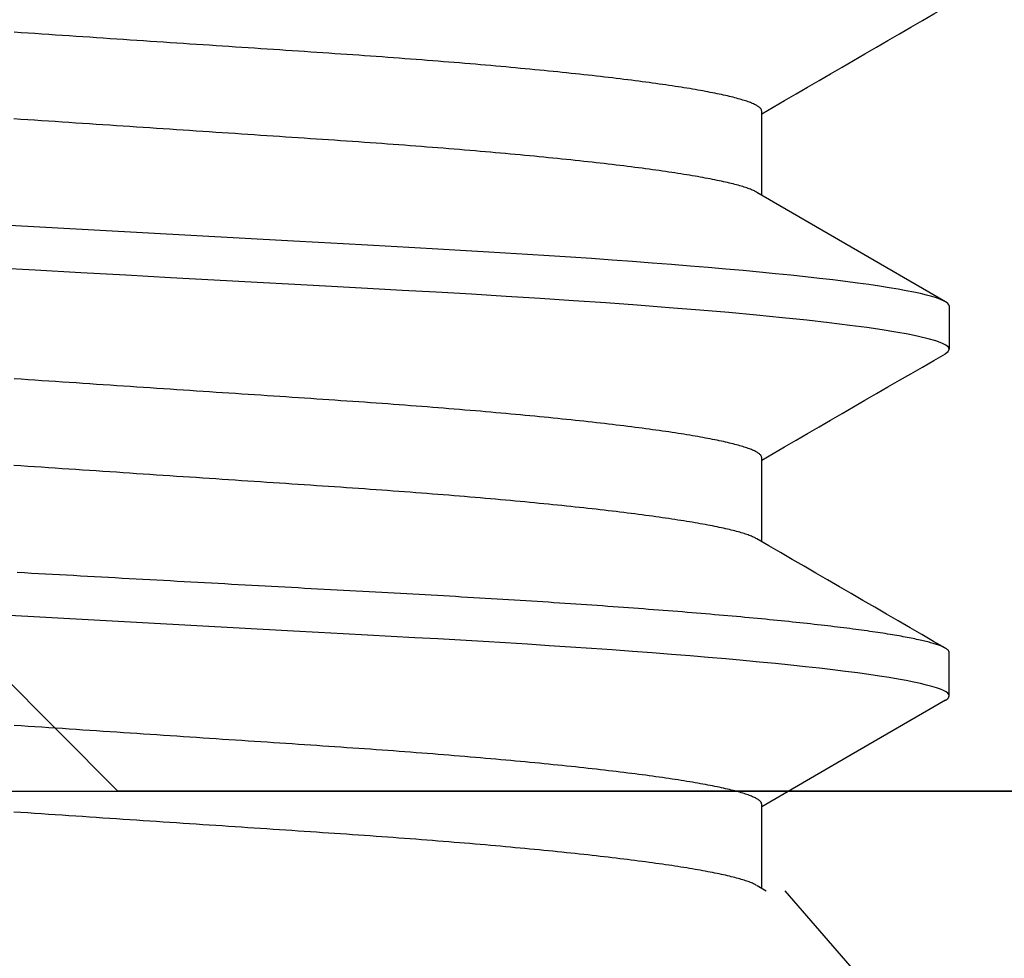
# Model space of a CAD drawing. Units: inches. Extents: x 0 to 154, y 0 to 43.
# Drawn here: x 58 to 58, y 22 to 22 of the extents above; entities that cross this region are included whole.
import ezdxf

# ---------------------------------------------------------------- set-up
doc = ezdxf.new("R2010")
doc.units = ezdxf.units.IN
doc.header["$LTSCALE"] = 0.5
doc.header["$MEASUREMENT"] = 0
doc.linetypes.add('HIDDEN2', pattern=[0.1875, 0.125, -0.0625])
doc.layers.add('Arcadia-Hidden', color=1, linetype='HIDDEN2')
doc.layers.add('Arcadia-Profile', color=6, linetype='Continuous')

# ---------------------------------------------------------------- blocks, each defined once
blk = doc.blocks.new('*U42')
at = {"lineweight": -3}
blk.add_line((0, 1.25), (0, 0), dxfattribs=at)
blk = doc.blocks.new('*U45')
for points in [[(0.116, -0.091948), (0.116, 0.080163), (0, 0.181), (0, -0.181), (0.116, -0.080163)], [(0.133182, 0.094651), (0.128258, 0.086156), (0.123575, 0.078085)], [(0.133182, 0.094646), (0.1332, 0.094683), (0.133217, 0.094716), (0.133235, 0.094747), (0.133252, 0.094775), (0.13327, 0.0948), (0.133287, 0.094823), (0.133305, 0.094844), (0.133322, 0.094862), (0.133339, 0.094879), (0.133357, 0.094894), (0.133374, 0.094907), (0.133391, 0.09492), (0.133408, 0.094931), (0.133425, 0.094941), (0.133442, 0.09495), (0.133459, 0.094958), (0.133476, 0.094965), (0.133493, 0.094972), (0.13351, 0.094978), (0.133527, 0.094984), (0.133544, 0.09499), (0.133561, 0.094995), (0.133578, 0.095), (0.137484, 0.095), (0.137515, 0.094993), (0.137546, 0.094984), (0.137576, 0.094974), (0.137607, 0.094961), (0.137638, 0.094944), (0.137669, 0.094923), (0.1377, 0.094896), (0.137731, 0.094864), (0.137763, 0.094827), (0.137794, 0.094786), (0.137826, 0.09474), (0.137857, 0.094689), (0.137889, 0.094635), (0.137921, 0.094577), (0.137953, 0.094515), (0.137985, 0.094448), (0.138017, 0.094377), (0.138049, 0.094302), (0.138082, 0.094223), (0.138114, 0.094139), (0.138147, 0.09405), (0.138179, 0.093958), (0.138212, 0.093861), (0.138245, 0.09376), (0.138278, 0.093655), (0.13831, 0.093546), (0.138343, 0.093432), (0.138377, 0.093314), (0.13841, 0.093192), (0.138443, 0.093065), (0.138476, 0.092935), (0.13851, 0.0928), (0.138543, 0.092661), (0.138577, 0.092518), (0.13861, 0.09237), (0.138644, 0.092219), (0.138678, 0.092063), (0.138712, 0.091903), (0.138746, 0.091738), (0.138779, 0.09157), (0.138813, 0.091398), (0.138847, 0.091221), (0.138882, 0.09104), (0.138916, 0.090855), (0.13895, 0.090666), (0.138984, 0.090473), (0.139019, 0.090276), (0.139053, 0.090074), (0.139087, 0.089869), (0.139122, 0.089659), (0.139156, 0.089446), (0.139191, 0.089228), (0.139225, 0.089006), (0.13926, 0.088781), (0.139295, 0.088551), (0.139329, 0.088317), (0.139364, 0.088079), (0.139399, 0.087838), (0.139434, 0.087592), (0.139469, 0.087342), (0.139503, 0.087088), (0.139538, 0.086831), (0.139573, 0.086569), (0.139608, 0.086303), (0.139643, 0.086034), (0.139678, 0.085761), (0.139713, 0.085483), (0.139748, 0.085202), (0.139783, 0.084917), (0.139818, 0.084628), (0.139853, 0.084336), (0.139888, 0.084039), (0.139923, 0.083739), (0.139958, 0.083435), (0.139993, 0.083127), (0.140028, 0.082815), (0.140064, 0.082499), (0.140099, 0.08218), (0.140134, 0.081857), (0.140169, 0.081531), (0.140204, 0.0812), (0.140239, 0.080866), (0.140274, 0.080529), (0.140309, 0.080187), (0.140344, 0.079842), (0.140379, 0.079494), (0.140414, 0.079141), (0.140449, 0.078786), (0.140484, 0.078426), (0.140519, 0.078063), (0.140554, 0.077697), (0.140589, 0.077327), (0.140624, 0.076953), (0.140659, 0.076576), (0.140694, 0.076196), (0.140729, 0.075812), (0.140763, 0.075424), (0.140798, 0.075033), (0.140833, 0.074639), (0.140868, 0.074241), (0.140902, 0.07384), (0.140937, 0.073436), (0.140972, 0.073028), (0.141006, 0.072617), (0.141041, 0.072203), (0.141075, 0.071786), (0.14111, 0.071365), (0.141144, 0.070941), (0.141178, 0.070513), (0.141213, 0.070083), (0.141247, 0.069649), (0.141281, 0.069212), (0.141315, 0.068772), (0.141349, 0.068329), (0.141383, 0.067883), (0.141417, 0.067434), (0.141451, 0.066981), (0.141485, 0.066526), (0.141519, 0.066067), (0.141552, 0.065606), (0.141586, 0.065142), (0.14162, 0.064674), (0.141653, 0.064204), (0.141687, 0.063731), (0.14172, 0.063254), (0.141753, 0.062775), (0.141786, 0.062294), (0.14182, 0.061809), (0.141853, 0.061321), (0.141886, 0.060831), (0.141918, 0.060338), (0.141951, 0.059842), (0.141984, 0.059344), (0.142017, 0.058843), (0.142049, 0.058339), (0.142082, 0.057832), (0.142114, 0.057323), (0.142146, 0.056811), (0.142179, 0.056297), (0.142211, 0.05578), (0.142243, 0.055261), (0.142275, 0.054739), (0.142306, 0.054214), (0.142338, 0.053687), (0.14237, 0.053158), (0.142401, 0.052626), (0.142433, 0.052092), (0.142464, 0.051555), (0.142495, 0.051016), (0.142526, 0.050475), (0.142557, 0.049932), (0.142588, 0.049386), (0.142619, 0.048838), (0.142649, 0.048288), (0.14268, 0.047735), (0.14271, 0.047181), (0.142741, 0.046624), (0.142771, 0.046065), (0.142802, 0.045504), (0.142833, 0.044941), (0.142864, 0.044376), (0.142895, 0.043809), (0.142926, 0.04324), (0.142958, 0.042669), (0.142989, 0.042096), (0.143021, 0.041521), (0.143052, 0.040944), (0.143084, 0.040366), (0.143116, 0.039785), (0.143148, 0.039203), (0.14318, 0.038619), (0.143212, 0.038034), (0.143244, 0.037446), (0.143276, 0.036857), (0.143309, 0.036266), (0.143341, 0.035674), (0.143374, 0.03508), (0.143406, 0.034484), (0.143439, 0.033887), (0.143472, 0.033288), (0.143505, 0.032688), (0.143538, 0.032086), (0.143571, 0.031483), (0.143604, 0.030878), (0.143637, 0.030272), (0.143671, 0.029665), (0.143704, 0.029056), (0.143737, 0.028446), (0.143771, 0.027834), (0.143804, 0.027222), (0.143838, 0.026608), (0.143872, 0.025993), (0.143906, 0.025377), (0.143939, 0.024759), (0.143973, 0.024141), (0.144007, 0.023521), (0.144041, 0.022901), (0.144075, 0.022279), (0.14411, 0.021656), (0.144144, 0.021032), (0.144178, 0.020408), (0.144212, 0.019782), (0.144247, 0.019156), (0.144281, 0.018528), (0.144315, 0.0179), (0.14435, 0.017271), (0.144385, 0.016642), (0.144419, 0.016011), (0.144454, 0.01538), (0.144488, 0.014748), (0.144523, 0.014115), (0.144558, 0.013482), (0.144592, 0.012848), (0.144627, 0.012214), (0.144662, 0.011579), (0.144697, 0.010943)], [(0.133578, 0.095), (0.133693, 0.094969), (0.13381, 0.094874), (0.13393, 0.094716), (0.134052, 0.094495), (0.134176, 0.094209), (0.134302, 0.093859), (0.13443, 0.093444), (0.134559, 0.092964), (0.13469, 0.092418), (0.134823, 0.091807), (0.134957, 0.09113), (0.135092, 0.090386), (0.135229, 0.089575), (0.135366, 0.088697), (0.135505, 0.087751), (0.135644, 0.086738), (0.135784, 0.085659), (0.135924, 0.084516), (0.136065, 0.083311), (0.136206, 0.082045), (0.136346, 0.080721), (0.136487, 0.079339), (0.136627, 0.077901), (0.136767, 0.076409), (0.136906, 0.074865), (0.137044, 0.07327), (0.137181, 0.071627), (0.137318, 0.069936), (0.137453, 0.068199), (0.137587, 0.066419), (0.137719, 0.064598), (0.137849, 0.062739), (0.137978, 0.060845), (0.138105, 0.058918), (0.138231, 0.056961), (0.138354, 0.054976), (0.138475, 0.052966), (0.138594, 0.050932), (0.138711, 0.048875), (0.138827, 0.04679), (0.138944, 0.044675), (0.139061, 0.042527), (0.13918, 0.040341), (0.139301, 0.038114), (0.139425, 0.035845), (0.143356, -0.035845)], [(0.164432, 0.094646), (0.164443, 0.09467), (0.164639, 0.094918), (0.164828, 0.095), (0.165008, 0.094926), (0.165193, 0.094702), (0.165384, 0.094324), (0.165579, 0.093789), (0.165779, 0.093095), (0.165983, 0.092239), (0.166179, 0.091284), (0.166378, 0.090186), (0.166579, 0.088944), (0.166782, 0.08756), (0.166987, 0.086036), (0.167216, 0.084173), (0.167446, 0.082145), (0.167676, 0.079956), (0.167906, 0.077613), (0.168134, 0.075124), (0.16836, 0.072498), (0.168583, 0.069742), (0.168803, 0.066868), (0.169009, 0.064035), (0.16921, 0.061113), (0.169408, 0.05811), (0.1696, 0.055036), (0.169787, 0.051902), (0.169969, 0.048715), (0.170137, 0.04566), (0.17031, 0.042517), (0.170487, 0.039287), (0.170668, 0.035973), (0.170854, 0.032582), (0.171066, 0.028713), (0.171283, 0.024765), (0.171503, 0.020747), (0.171727, 0.01667), (0.171953, 0.012545), (0.172181, 0.008384)], [(0.168734, 0.095), (0.164828, 0.095)], [(0.168734, 0.095), (0.168849, 0.094969), (0.168967, 0.094874), (0.169086, 0.094716), (0.169208, 0.094495), (0.169332, 0.094209), (0.169458, 0.093859), (0.169586, 0.093444), (0.169715, 0.092964), (0.169847, 0.092418), (0.169979, 0.091807), (0.170113, 0.09113), (0.170249, 0.090386), (0.170385, 0.089575), (0.170523, 0.088697), (0.170661, 0.087751), (0.170801, 0.086738), (0.17094, 0.085659), (0.171081, 0.084516), (0.171221, 0.083311), (0.171362, 0.082045), (0.171503, 0.080721), (0.171643, 0.079339), (0.171783, 0.077901), (0.171923, 0.076409), (0.172062, 0.074865), (0.1722, 0.07327), (0.172338, 0.071627), (0.172474, 0.069936), (0.172609, 0.068199), (0.172743, 0.066419), (0.172875, 0.064598), (0.173006, 0.062739), (0.173135, 0.060845), (0.173262, 0.058918), (0.173387, 0.056961), (0.17351, 0.054976), (0.173631, 0.052966), (0.17375, 0.050932), (0.173867, 0.048875), (0.173984, 0.04679), (0.1741, 0.044675), (0.174217, 0.042527), (0.174336, 0.040341), (0.174457, 0.038114), (0.174582, 0.035845), (0.178512, -0.035845)], [(0.178988, 0.077654), (0.174058, 0.08615), (0.16913, 0.094652)], [(0.116479, 0.077669), (0.116005, 0.078486)], [(0.116237, 0.078085), (0.123812, 0.078085)], [(0.116488, 0.077639), (0.116527, 0.07757), (0.116565, 0.077499), (0.116604, 0.077425), (0.116642, 0.077347), (0.116681, 0.077262), (0.11672, 0.077171), (0.116759, 0.077073), (0.116799, 0.076969), (0.116838, 0.076859), (0.116878, 0.076744), (0.116917, 0.076624), (0.116957, 0.0765), (0.116997, 0.076371), (0.117037, 0.076238), (0.117077, 0.0761), (0.117117, 0.075957), (0.117157, 0.075809), (0.117198, 0.075656), (0.117238, 0.075498), (0.117278, 0.075335), (0.117319, 0.075167), (0.11736, 0.074994), (0.117401, 0.074816), (0.117441, 0.074634), (0.117482, 0.074446), (0.117523, 0.074254), (0.117564, 0.074057), (0.117606, 0.073855), (0.117647, 0.073649), (0.117688, 0.073437), (0.117729, 0.073221), (0.117771, 0.073001), (0.117812, 0.072775), (0.117854, 0.072545), (0.117895, 0.07231), (0.117937, 0.07207), (0.117978, 0.071826), (0.11802, 0.071577), (0.118062, 0.071323), (0.118103, 0.071065), (0.118145, 0.070802), (0.118187, 0.070534), (0.118229, 0.070262), (0.118271, 0.069986), (0.118312, 0.069704), (0.118354, 0.069419), (0.118396, 0.069129), (0.118438, 0.068834), (0.11848, 0.068535), (0.118522, 0.068231), (0.118564, 0.067923), (0.118606, 0.067611), (0.118648, 0.067294), (0.11869, 0.066973), (0.118732, 0.066647), (0.118774, 0.066318), (0.118816, 0.065983), (0.118857, 0.065645), (0.118899, 0.065302), (0.118941, 0.064956), (0.118983, 0.064604), (0.119025, 0.064249), (0.119067, 0.06389), (0.119108, 0.063526), (0.11915, 0.063158), (0.119192, 0.062787), (0.119234, 0.062411), (0.119275, 0.062031), (0.119317, 0.061647), (0.119358, 0.061259), (0.1194, 0.060867), (0.119441, 0.060471), (0.119483, 0.060071), (0.119524, 0.059668), (0.119565, 0.05926), (0.119606, 0.058849), (0.119647, 0.058433), (0.119688, 0.058014), (0.119729, 0.057591), (0.11977, 0.057165), (0.119811, 0.056735), (0.119852, 0.056301), (0.119893, 0.055863), (0.119933, 0.055422), (0.119974, 0.054977), (0.120014, 0.054529), (0.120055, 0.054077), (0.120095, 0.053621), (0.120135, 0.053162), (0.120175, 0.0527), (0.120215, 0.052234), (0.120255, 0.051765), (0.120294, 0.051293), (0.120334, 0.050817), (0.120374, 0.050337), (0.120413, 0.049855), (0.120452, 0.049369), (0.120491, 0.04888), (0.120531, 0.048388), (0.120569, 0.047893), (0.120608, 0.047395), (0.120647, 0.046893), (0.120685, 0.046389), (0.120724, 0.045881), (0.120762, 0.045371), (0.1208, 0.044857), (0.120838, 0.044341), (0.120876, 0.043822), (0.120914, 0.0433), (0.120951, 0.042775), (0.120989, 0.042247), (0.121026, 0.041717), (0.121063, 0.041184), (0.1211, 0.040648), (0.121137, 0.040109), (0.121173, 0.039568), (0.12121, 0.039024), (0.121246, 0.038478), (0.121283, 0.03793), (0.121319, 0.037378), (0.121356, 0.036825), (0.121393, 0.036269), (0.12143, 0.035711), (0.121468, 0.03515), (0.121505, 0.034587), (0.121543, 0.034022), (0.121581, 0.033455), (0.121619, 0.032885), (0.121657, 0.032314), (0.121695, 0.03174), (0.121734, 0.031164), (0.121772, 0.030586), (0.121811, 0.030007), (0.12185, 0.029425), (0.121889, 0.028842), (0.121928, 0.028256), (0.121967, 0.027669), (0.122006, 0.02708), (0.122046, 0.026489), (0.122085, 0.025896), (0.122125, 0.025302), (0.122165, 0.024706), (0.122204, 0.024109), (0.122244, 0.02351), (0.122284, 0.022909), (0.122325, 0.022308), (0.122365, 0.021704), (0.122405, 0.021099), (0.122446, 0.020493), (0.122486, 0.019886), (0.122527, 0.019277), (0.122567, 0.018667), (0.122608, 0.018055), (0.122649, 0.017443), (0.12269, 0.01683), (0.122731, 0.016215), (0.122772, 0.015599), (0.122813, 0.014983), (0.122854, 0.014365), (0.122896, 0.013746), (0.122937, 0.013127), (0.122978, 0.012506), (0.12302, 0.011885), (0.123061, 0.011263), (0.123103, 0.010641)], [(0.123812, 0.078085), (0.123849, 0.078077), (0.123886, 0.078067), (0.123923, 0.078055), (0.123959, 0.078039), (0.123996, 0.07802), (0.124033, 0.077995), (0.124071, 0.077963), (0.124108, 0.077926), (0.124146, 0.077882), (0.124184, 0.077834), (0.124222, 0.07778), (0.12426, 0.077721), (0.124298, 0.077657), (0.124337, 0.077589), (0.124375, 0.077515), (0.124414, 0.077437), (0.124453, 0.077354), (0.124492, 0.077266), (0.124531, 0.077173), (0.12457, 0.077074), (0.124609, 0.076971), (0.124649, 0.076862), (0.124688, 0.076749), (0.124728, 0.07663), (0.124767, 0.076507), (0.124807, 0.076379), (0.124847, 0.076246), (0.124887, 0.076107), (0.124927, 0.075964), (0.124968, 0.075816), (0.125008, 0.075663), (0.125048, 0.075505), (0.125089, 0.075343), (0.12513, 0.075175), (0.12517, 0.075002), (0.125211, 0.074825), (0.125252, 0.074643), (0.125293, 0.074456), (0.125334, 0.074264), (0.125375, 0.074067), (0.125416, 0.073865), (0.125457, 0.073659), (0.125498, 0.073448), (0.12554, 0.073232), (0.125581, 0.073012), (0.125623, 0.072786), (0.125664, 0.072556), (0.125706, 0.072321), (0.125747, 0.072082), (0.125789, 0.071838), (0.12583, 0.071589), (0.125872, 0.071336), (0.125914, 0.071077), (0.125956, 0.070815), (0.125997, 0.070548), (0.126039, 0.070276), (0.126081, 0.069999), (0.126123, 0.069718), (0.126165, 0.069433), (0.126207, 0.069143), (0.126249, 0.068849), (0.126291, 0.06855), (0.126332, 0.068246), (0.126374, 0.067939), (0.126416, 0.067626), (0.126458, 0.06731), (0.1265, 0.066989), (0.126542, 0.066664), (0.126584, 0.066334), (0.126626, 0.066), (0.126668, 0.065662), (0.12671, 0.065319), (0.126752, 0.064973), (0.126794, 0.064622), (0.126835, 0.064267), (0.126877, 0.063908), (0.126919, 0.063544), (0.126961, 0.063177), (0.127002, 0.062805), (0.127044, 0.062429), (0.127086, 0.06205), (0.127127, 0.061666), (0.127169, 0.061278), (0.12721, 0.060886), (0.127252, 0.060491), (0.127293, 0.060091), (0.127334, 0.059687), (0.127376, 0.05928), (0.127417, 0.058869), (0.127458, 0.058454), (0.127499, 0.058035), (0.12754, 0.057612), (0.127581, 0.057186), (0.127622, 0.056756), (0.127662, 0.056322), (0.127703, 0.055885), (0.127744, 0.055444), (0.127784, 0.054999), (0.127825, 0.054551), (0.127865, 0.054099), (0.127905, 0.053644), (0.127945, 0.053185), (0.127986, 0.052723), (0.128025, 0.052257), (0.128065, 0.051788), (0.128105, 0.051316), (0.128145, 0.05084), (0.128184, 0.050361), (0.128224, 0.049879), (0.128263, 0.049393), (0.128302, 0.048904), (0.128341, 0.048412), (0.12838, 0.047917), (0.128419, 0.047419), (0.128458, 0.046918), (0.128496, 0.046413), (0.128534, 0.045906), (0.128573, 0.045396), (0.128611, 0.044882), (0.128649, 0.044366), (0.128687, 0.043847), (0.128724, 0.043325), (0.128762, 0.0428), (0.128799, 0.042273), (0.128836, 0.041742), (0.128874, 0.041209), (0.12891, 0.040674), (0.128947, 0.040135), (0.128984, 0.039594), (0.12902, 0.039051), (0.129057, 0.038505), (0.129094, 0.037956), (0.12913, 0.037405), (0.129167, 0.036852), (0.129204, 0.036296), (0.129241, 0.035738), (0.129279, 0.035177), (0.129316, 0.034614), (0.129354, 0.034049), (0.129392, 0.033482), (0.12943, 0.032913), (0.129468, 0.032341), (0.129506, 0.031768), (0.129544, 0.031192), (0.129583, 0.030614), (0.129622, 0.030035), (0.12966, 0.029453), (0.129699, 0.02887), (0.129738, 0.028284), (0.129778, 0.027697), (0.129817, 0.027108), (0.129856, 0.026517), (0.129896, 0.025925), (0.129935, 0.025331), (0.129975, 0.024735), (0.130015, 0.024138), (0.130055, 0.023539), (0.130095, 0.022938), (0.130135, 0.022336), (0.130175, 0.021733), (0.130216, 0.021128), (0.130256, 0.020522), (0.130297, 0.019915), (0.130337, 0.019306), (0.130378, 0.018696), (0.130419, 0.018085), (0.13046, 0.017472), (0.130501, 0.016859), (0.130541, 0.016244), (0.130583, 0.015629), (0.130624, 0.015012), (0.130665, 0.014394), (0.130706, 0.013776), (0.130747, 0.013156), (0.130789, 0.012536), (0.13083, 0.011915), (0.130872, 0.011293), (0.130913, 0.010671)], [(0.147487, 0.078085), (0.155063, 0.078085)], [(0.147738, 0.077639), (0.147777, 0.07757), (0.147815, 0.077499), (0.147854, 0.077425), (0.147892, 0.077347), (0.147931, 0.077262), (0.14797, 0.077171), (0.148009, 0.077073), (0.148049, 0.076969), (0.148088, 0.076859), (0.148128, 0.076744), (0.148167, 0.076624), (0.148207, 0.0765), (0.148247, 0.076371), (0.148287, 0.076238), (0.148327, 0.0761), (0.148367, 0.075957), (0.148407, 0.075809), (0.148448, 0.075656), (0.148488, 0.075498), (0.148528, 0.075335), (0.148569, 0.075167), (0.14861, 0.074994), (0.148651, 0.074816), (0.148691, 0.074634), (0.148732, 0.074446), (0.148773, 0.074254), (0.148814, 0.074057), (0.148856, 0.073855), (0.148897, 0.073649), (0.148938, 0.073437), (0.148979, 0.073221), (0.149021, 0.073001), (0.149062, 0.072775), (0.149104, 0.072545), (0.149145, 0.07231), (0.149187, 0.07207), (0.149228, 0.071826), (0.14927, 0.071577), (0.149312, 0.071323), (0.149353, 0.071065), (0.149395, 0.070802), (0.149437, 0.070534), (0.149479, 0.070262), (0.149521, 0.069986), (0.149562, 0.069704), (0.149604, 0.069419), (0.149646, 0.069129), (0.149688, 0.068834), (0.14973, 0.068535), (0.149772, 0.068231), (0.149814, 0.067923), (0.149856, 0.067611), (0.149898, 0.067294), (0.14994, 0.066973), (0.149982, 0.066647), (0.150024, 0.066318), (0.150066, 0.065983), (0.150107, 0.065645), (0.150149, 0.065302), (0.150191, 0.064956), (0.150233, 0.064604), (0.150275, 0.064249), (0.150317, 0.06389), (0.150358, 0.063526), (0.1504, 0.063158), (0.150442, 0.062787), (0.150484, 0.062411), (0.150525, 0.062031), (0.150567, 0.061647), (0.150608, 0.061259), (0.15065, 0.060867), (0.150691, 0.060471), (0.150733, 0.060071), (0.150774, 0.059668), (0.150815, 0.05926), (0.150856, 0.058849), (0.150897, 0.058433), (0.150938, 0.058014), (0.150979, 0.057591), (0.15102, 0.057165), (0.151061, 0.056735), (0.151102, 0.056301), (0.151143, 0.055863), (0.151183, 0.055422), (0.151224, 0.054977), (0.151264, 0.054529), (0.151305, 0.054077), (0.151345, 0.053621), (0.151385, 0.053162), (0.151425, 0.0527), (0.151465, 0.052234), (0.151505, 0.051765), (0.151544, 0.051293), (0.151584, 0.050817), (0.151624, 0.050337), (0.151663, 0.049855), (0.151702, 0.049369), (0.151741, 0.04888), (0.151781, 0.048388), (0.151819, 0.047893), (0.151858, 0.047395), (0.151897, 0.046893), (0.151935, 0.046389), (0.151974, 0.045881), (0.152012, 0.045371), (0.15205, 0.044857), (0.152088, 0.044341), (0.152126, 0.043822), (0.152164, 0.0433), (0.152201, 0.042775), (0.152239, 0.042247), (0.152276, 0.041717), (0.152313, 0.041184), (0.15235, 0.040648), (0.152387, 0.040109), (0.152423, 0.039568), (0.15246, 0.039024), (0.152496, 0.038478), (0.152533, 0.03793), (0.152569, 0.037378), (0.152606, 0.036825), (0.152643, 0.036269), (0.15268, 0.035711), (0.152718, 0.03515), (0.152755, 0.034587), (0.152793, 0.034022), (0.152831, 0.033455), (0.152869, 0.032885), (0.152907, 0.032314), (0.152945, 0.03174), (0.152984, 0.031164), (0.153022, 0.030586), (0.153061, 0.030007), (0.1531, 0.029425), (0.153139, 0.028842), (0.153178, 0.028256), (0.153217, 0.027669), (0.153256, 0.02708), (0.153296, 0.026489), (0.153335, 0.025896), (0.153375, 0.025302), (0.153415, 0.024706), (0.153454, 0.024109), (0.153494, 0.02351), (0.153534, 0.022909), (0.153575, 0.022308), (0.153615, 0.021704), (0.153655, 0.021099), (0.153696, 0.020493), (0.153736, 0.019886), (0.153777, 0.019277), (0.153817, 0.018667), (0.153858, 0.018055), (0.153899, 0.017443), (0.15394, 0.01683), (0.153981, 0.016215), (0.154022, 0.015599), (0.154063, 0.014983), (0.154104, 0.014365), (0.154146, 0.013746), (0.154187, 0.013127), (0.154228, 0.012506), (0.15427, 0.011885), (0.154311, 0.011263), (0.154353, 0.010641)], [(0.155063, 0.078085), (0.155099, 0.078077), (0.155136, 0.078067), (0.155173, 0.078055), (0.155209, 0.078039), (0.155246, 0.07802), (0.155283, 0.077995), (0.155321, 0.077963), (0.155358, 0.077926), (0.155396, 0.077882), (0.155434, 0.077834), (0.155472, 0.07778), (0.15551, 0.077721), (0.155548, 0.077657), (0.155587, 0.077589), (0.155625, 0.077515), (0.155664, 0.077437), (0.155703, 0.077354), (0.155742, 0.077266), (0.155781, 0.077173), (0.15582, 0.077074), (0.155859, 0.076971), (0.155899, 0.076862), (0.155938, 0.076749), (0.155978, 0.07663), (0.156017, 0.076507), (0.156057, 0.076379), (0.156097, 0.076246), (0.156137, 0.076107), (0.156177, 0.075964), (0.156218, 0.075816), (0.156258, 0.075663), (0.156298, 0.075505), (0.156339, 0.075343), (0.15638, 0.075175), (0.15642, 0.075002), (0.156461, 0.074825), (0.156502, 0.074643), (0.156543, 0.074456), (0.156584, 0.074264), (0.156625, 0.074067), (0.156666, 0.073865), (0.156707, 0.073659), (0.156748, 0.073448), (0.15679, 0.073232), (0.156831, 0.073012), (0.156873, 0.072786), (0.156914, 0.072556), (0.156956, 0.072321), (0.156997, 0.072082), (0.157039, 0.071838), (0.15708, 0.071589), (0.157122, 0.071336), (0.157164, 0.071077), (0.157206, 0.070815), (0.157247, 0.070548), (0.157289, 0.070276), (0.157331, 0.069999), (0.157373, 0.069718), (0.157415, 0.069433), (0.157457, 0.069143), (0.157499, 0.068849), (0.157541, 0.06855), (0.157582, 0.068246), (0.157624, 0.067939), (0.157666, 0.067626), (0.157708, 0.06731), (0.15775, 0.066989), (0.157792, 0.066664), (0.157834, 0.066334), (0.157876, 0.066), (0.157918, 0.065662), (0.15796, 0.065319), (0.158002, 0.064973), (0.158044, 0.064622), (0.158085, 0.064267), (0.158127, 0.063908), (0.158169, 0.063544), (0.158211, 0.063177), (0.158252, 0.062805), (0.158294, 0.062429), (0.158336, 0.06205), (0.158377, 0.061666), (0.158419, 0.061278), (0.15846, 0.060886), (0.158502, 0.060491), (0.158543, 0.060091), (0.158584, 0.059687), (0.158626, 0.05928), (0.158667, 0.058869), (0.158708, 0.058454), (0.158749, 0.058035), (0.15879, 0.057612), (0.158831, 0.057186), (0.158872, 0.056756), (0.158912, 0.056322), (0.158953, 0.055885), (0.158994, 0.055444), (0.159034, 0.054999), (0.159075, 0.054551), (0.159115, 0.054099), (0.159155, 0.053644), (0.159195, 0.053185), (0.159236, 0.052723), (0.159275, 0.052257), (0.159315, 0.051788), (0.159355, 0.051316), (0.159395, 0.05084), (0.159434, 0.050361), (0.159474, 0.049879), (0.159513, 0.049393), (0.159552, 0.048904), (0.159591, 0.048412), (0.15963, 0.047917), (0.159669, 0.047419), (0.159708, 0.046918), (0.159746, 0.046413), (0.159784, 0.045906), (0.159823, 0.045396), (0.159861, 0.044882), (0.159899, 0.044366), (0.159937, 0.043847), (0.159974, 0.043325), (0.160012, 0.0428), (0.160049, 0.042273), (0.160086, 0.041742), (0.160124, 0.041209), (0.16016, 0.040674), (0.160197, 0.040135), (0.160234, 0.039594), (0.16027, 0.039051), (0.160307, 0.038505), (0.160344, 0.037956), (0.16038, 0.037405), (0.160417, 0.036852), (0.160454, 0.036296), (0.160491, 0.035738), (0.160529, 0.035177), (0.160566, 0.034614), (0.160604, 0.034049), (0.160642, 0.033482), (0.16068, 0.032913), (0.160718, 0.032341), (0.160756, 0.031768), (0.160794, 0.031192), (0.160833, 0.030614), (0.160872, 0.030035), (0.16091, 0.029453), (0.160949, 0.02887), (0.160988, 0.028284), (0.161028, 0.027697), (0.161067, 0.027108), (0.161106, 0.026517), (0.161146, 0.025925), (0.161185, 0.025331), (0.161225, 0.024735), (0.161265, 0.024138), (0.161305, 0.023539), (0.161345, 0.022938), (0.161385, 0.022336), (0.161425, 0.021733), (0.161466, 0.021128), (0.161506, 0.020522), (0.161547, 0.019915), (0.161587, 0.019306), (0.161628, 0.018696), (0.161669, 0.018085), (0.16171, 0.017472), (0.161751, 0.016859), (0.161791, 0.016244), (0.161833, 0.015629), (0.161874, 0.015012), (0.161915, 0.014394), (0.161956, 0.013776), (0.161997, 0.013156), (0.162039, 0.012536), (0.16208, 0.011915), (0.162122, 0.011293), (0.162163, 0.010671)], [(0.178737, 0.078085), (0.186313, 0.078085)], [(0.178988, 0.077639), (0.179027, 0.07757), (0.179065, 0.077499), (0.179104, 0.077425), (0.179142, 0.077347), (0.179181, 0.077262), (0.17922, 0.077171), (0.179259, 0.077073), (0.179299, 0.076969), (0.179338, 0.076859), (0.179378, 0.076744), (0.179417, 0.076624), (0.179457, 0.0765), (0.179497, 0.076371), (0.179537, 0.076238), (0.179577, 0.0761), (0.179617, 0.075957), (0.179657, 0.075809), (0.179698, 0.075656), (0.179738, 0.075498), (0.179778, 0.075335), (0.179819, 0.075167), (0.17986, 0.074994), (0.179901, 0.074816), (0.179941, 0.074634), (0.179982, 0.074446), (0.180023, 0.074254), (0.180064, 0.074057), (0.180106, 0.073855), (0.180147, 0.073649), (0.180188, 0.073437), (0.180229, 0.073221), (0.180271, 0.073001), (0.180312, 0.072775), (0.180354, 0.072545), (0.180395, 0.07231), (0.180437, 0.07207), (0.180478, 0.071826), (0.18052, 0.071577), (0.180562, 0.071323), (0.180603, 0.071065), (0.180645, 0.070802), (0.180687, 0.070534), (0.180729, 0.070262), (0.180771, 0.069986), (0.180812, 0.069704), (0.180854, 0.069419), (0.180896, 0.069129), (0.180938, 0.068834), (0.18098, 0.068535), (0.181022, 0.068231), (0.181064, 0.067923), (0.181106, 0.067611), (0.181148, 0.067294), (0.18119, 0.066973), (0.181232, 0.066647), (0.181274, 0.066318), (0.181316, 0.065983), (0.181357, 0.065645), (0.181399, 0.065302), (0.181441, 0.064956), (0.181483, 0.064604), (0.181525, 0.064249), (0.181567, 0.06389), (0.181608, 0.063526), (0.18165, 0.063158), (0.181692, 0.062787), (0.181734, 0.062411), (0.181775, 0.062031), (0.181817, 0.061647), (0.181858, 0.061259), (0.1819, 0.060867), (0.181941, 0.060471), (0.181982, 0.060071), (0.182024, 0.059668), (0.182065, 0.05926), (0.182106, 0.058849), (0.182147, 0.058433), (0.182188, 0.058014), (0.182229, 0.057591), (0.18227, 0.057165), (0.182311, 0.056735), (0.182352, 0.056301), (0.182393, 0.055863), (0.182433, 0.055422), (0.182474, 0.054977), (0.182514, 0.054529), (0.182555, 0.054077), (0.182595, 0.053621), (0.182635, 0.053162), (0.182675, 0.0527), (0.182715, 0.052234), (0.182755, 0.051765), (0.182794, 0.051293), (0.182834, 0.050817), (0.182874, 0.050337), (0.182913, 0.049855), (0.182952, 0.049369), (0.182991, 0.04888), (0.183031, 0.048388), (0.183069, 0.047893), (0.183108, 0.047395), (0.183147, 0.046893), (0.183185, 0.046389), (0.183224, 0.045881), (0.183262, 0.045371), (0.1833, 0.044857), (0.183338, 0.044341), (0.183376, 0.043822), (0.183414, 0.0433), (0.183451, 0.042775), (0.183489, 0.042247), (0.183526, 0.041717), (0.183563, 0.041184), (0.1836, 0.040648), (0.183637, 0.040109), (0.183673, 0.039568), (0.18371, 0.039024), (0.183746, 0.038478), (0.183783, 0.03793), (0.183819, 0.037378), (0.183856, 0.036825), (0.183893, 0.036269), (0.18393, 0.035711), (0.183968, 0.03515), (0.184005, 0.034587), (0.184043, 0.034022), (0.184081, 0.033455), (0.184119, 0.032885), (0.184157, 0.032314), (0.184195, 0.03174), (0.184234, 0.031164), (0.184272, 0.030586), (0.184311, 0.030007), (0.18435, 0.029425), (0.184389, 0.028842), (0.184428, 0.028256), (0.184467, 0.027669), (0.184506, 0.02708), (0.184546, 0.026489), (0.184585, 0.025896), (0.184625, 0.025302), (0.184665, 0.024706), (0.184704, 0.024109), (0.184744, 0.02351), (0.184784, 0.022909), (0.184825, 0.022308), (0.184865, 0.021704), (0.184905, 0.021099), (0.184946, 0.020493), (0.184986, 0.019886), (0.185027, 0.019277), (0.185067, 0.018667), (0.185108, 0.018055), (0.185149, 0.017443), (0.18519, 0.01683), (0.185231, 0.016215), (0.185272, 0.015599), (0.185313, 0.014983), (0.185354, 0.014365), (0.185396, 0.013746), (0.185437, 0.013127), (0.185478, 0.012506), (0.18552, 0.011885), (0.185561, 0.011263), (0.185603, 0.010641)], [(0.186313, 0.078085), (0.186349, 0.078077), (0.186386, 0.078067), (0.186423, 0.078055), (0.186459, 0.078039), (0.186496, 0.07802), (0.186533, 0.077995), (0.186571, 0.077963), (0.186608, 0.077926), (0.186646, 0.077882), (0.186684, 0.077834), (0.186722, 0.07778), (0.18676, 0.077721), (0.186798, 0.077657), (0.186837, 0.077589), (0.186875, 0.077515), (0.186914, 0.077437), (0.186953, 0.077354), (0.186992, 0.077266), (0.187031, 0.077173), (0.18707, 0.077074), (0.187109, 0.076971), (0.187149, 0.076862), (0.187188, 0.076749), (0.187228, 0.07663), (0.187267, 0.076507), (0.187307, 0.076379), (0.187347, 0.076246), (0.187387, 0.076107), (0.187427, 0.075964), (0.187468, 0.075816), (0.187508, 0.075663), (0.187548, 0.075505), (0.187589, 0.075343), (0.18763, 0.075175), (0.18767, 0.075002), (0.187711, 0.074825), (0.187752, 0.074643), (0.187793, 0.074456), (0.187834, 0.074264), (0.187875, 0.074067), (0.187916, 0.073865), (0.187957, 0.073659), (0.187998, 0.073448), (0.18804, 0.073232), (0.188081, 0.073012), (0.188123, 0.072786), (0.188164, 0.072556), (0.188206, 0.072321), (0.188247, 0.072082), (0.188289, 0.071838), (0.18833, 0.071589), (0.188372, 0.071336), (0.188414, 0.071077), (0.188456, 0.070815), (0.188497, 0.070548), (0.188539, 0.070276), (0.188581, 0.069999), (0.188623, 0.069718), (0.188665, 0.069433), (0.188707, 0.069143), (0.188749, 0.068849), (0.188791, 0.06855), (0.188832, 0.068246), (0.188874, 0.067939), (0.188916, 0.067626), (0.188958, 0.06731), (0.189, 0.066989), (0.189042, 0.066664), (0.189084, 0.066334), (0.189126, 0.066), (0.189168, 0.065662), (0.18921, 0.065319), (0.189252, 0.064973), (0.189294, 0.064622), (0.189335, 0.064267), (0.189377, 0.063908), (0.189419, 0.063544), (0.189461, 0.063177), (0.189502, 0.062805), (0.189544, 0.062429), (0.189586, 0.06205), (0.189627, 0.061666), (0.189669, 0.061278), (0.18971, 0.060886), (0.189752, 0.060491), (0.189793, 0.060091), (0.189834, 0.059687), (0.189876, 0.05928), (0.189917, 0.058869), (0.189958, 0.058454), (0.189999, 0.058035), (0.19004, 0.057612), (0.190081, 0.057186), (0.190122, 0.056756), (0.190162, 0.056322), (0.190203, 0.055885), (0.190244, 0.055444), (0.190284, 0.054999), (0.190325, 0.054551), (0.190365, 0.054099), (0.190405, 0.053644), (0.190445, 0.053185), (0.190486, 0.052723), (0.190525, 0.052257), (0.190565, 0.051788), (0.190605, 0.051316), (0.190645, 0.05084), (0.190684, 0.050361), (0.190724, 0.049879), (0.190763, 0.049393), (0.190802, 0.048904), (0.190841, 0.048412), (0.19088, 0.047917), (0.190919, 0.047419), (0.190958, 0.046918), (0.190996, 0.046413), (0.191034, 0.045906), (0.191073, 0.045396), (0.191111, 0.044882), (0.191149, 0.044366), (0.191187, 0.043847), (0.191224, 0.043325), (0.191262, 0.0428), (0.191299, 0.042273), (0.191336, 0.041742), (0.191374, 0.041209), (0.19141, 0.040674), (0.191447, 0.040135), (0.191484, 0.039594), (0.19152, 0.039051), (0.191557, 0.038505), (0.191594, 0.037956), (0.19163, 0.037405), (0.191667, 0.036852), (0.191704, 0.036296), (0.191741, 0.035738), (0.191779, 0.035177), (0.191816, 0.034614), (0.191854, 0.034049), (0.191892, 0.033482), (0.19193, 0.032913), (0.191968, 0.032341), (0.192006, 0.031768), (0.192044, 0.031192), (0.192083, 0.030614), (0.192122, 0.030035), (0.19216, 0.029453), (0.192199, 0.02887), (0.192238, 0.028284), (0.192278, 0.027697), (0.192317, 0.027108), (0.192356, 0.026517), (0.192396, 0.025925), (0.192435, 0.025331), (0.192475, 0.024735), (0.192515, 0.024138), (0.192555, 0.023539), (0.192595, 0.022938), (0.192635, 0.022336), (0.192675, 0.021733), (0.192716, 0.021128), (0.192756, 0.020522), (0.192797, 0.019915), (0.192837, 0.019306), (0.192878, 0.018696), (0.192919, 0.018085), (0.19296, 0.017472), (0.193001, 0.016859), (0.193041, 0.016244), (0.193083, 0.015629), (0.193124, 0.015012), (0.193165, 0.014394), (0.193206, 0.013776), (0.193247, 0.013156), (0.193289, 0.012536), (0.19333, 0.011915), (0.193372, 0.011293), (0.193413, 0.010671)]]:
    blk.add_lwpolyline(points)
for points in [[(0.137875, 0.094659, 0.000196), (0.147738, 0.077654)], [(0.154825, 0.078085, 0.000201), (0.164432, 0.094651)], [(0.186075, 0.078085, 0.000199), (0.195682, 0.094651)]]:
    blk.add_lwpolyline(points, format="xyb")

msp = doc.modelspace()

# ---------------------------------------------------------------- linework, layer by layer
at = {"layer": 'Arcadia-Profile'}
msp.add_lwpolyline([(58.726559, 22.392925), (58.374954, 22.392925), (58.354954, 22.412925), (58.334954, 22.392925), (57.499954, 22.392925), (57.479954, 22.412925), (57.459954, 22.392925), (57.108348, 22.392925, -0.339454), (57.098688, 22.400337), (57.08931, 22.435337, -0.493145), (57.098969, 22.447925), (57.197454, 22.447925), (57.197454, 22.545925), (56.854454, 22.545925), (56.854454, 22.447925), (56.976708, 22.447925, -0.493145), (56.986367, 22.435337), (56.976989, 22.400337, -0.339454), (56.967329, 22.392925), (56.792454, 22.392925), (56.792454, 27.517925)], format="xyb", dxfattribs=at)

# ---------------------------------------------------------------- block references
at = {"layer": 'Arcadia-Hidden', "lineweight": -3, "xscale": -1, "rotation": 270}
msp.add_blockref('*U45', (58.354954, 22.267925), dxfattribs=at)
at = {"layer": 'Arcadia-Profile', "lineweight": -3, "xscale": -1, "rotation": 90}
msp.add_blockref('*U42', (59.042454, 22.392925), dxfattribs=at)

doc.saveas('drawing.dxf')
